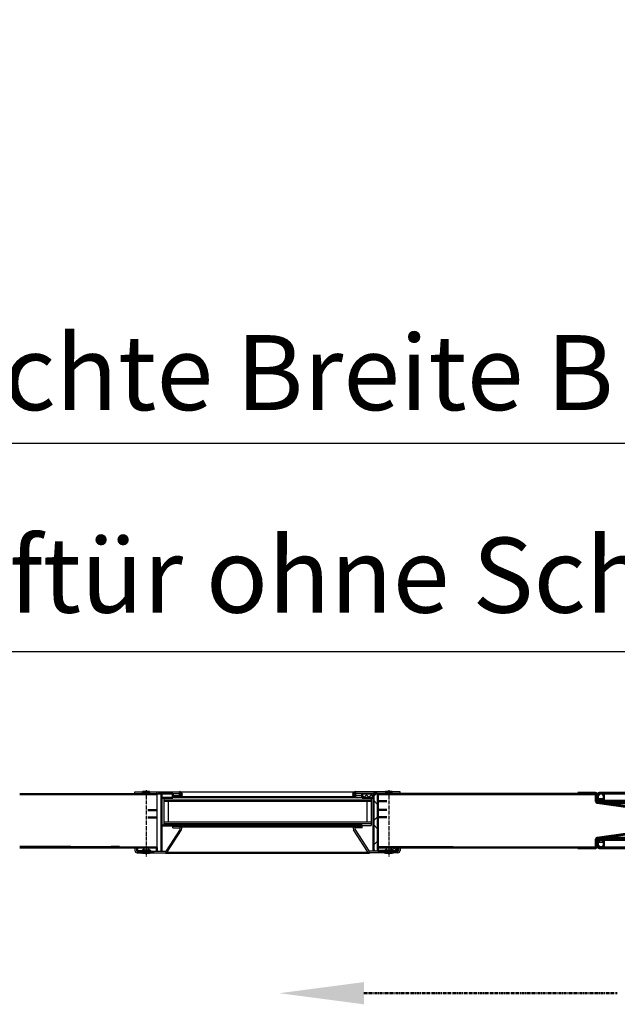
# Model space of a CAD drawing. Extents: x -17872 to 15275, y -3154 to 28362.
# Drawn here: x -164 to 632, y -2464 to -1152 of the extents above; entities that cross this region are included whole.
import ezdxf

# ---------------------------------------------------------------- set-up
doc = ezdxf.new("R2010")
doc.units = 0
for name, pattern in [('AM_DIN_G_W050', [13.75, 9.75, -1.5, 1, -1.5]), ('AM_DIN_G_W050x2', [6.875, 4.75, -0.875, 0.375, -0.875]), ('CENTER', [7, 4, -1, 1, -1]), ('GEN3A', [3.125, 2.25, -0.875])]:
    doc.linetypes.add(name, pattern=pattern)
doc.layers.get('0').update_dxf_attribs({"linetype": 'CONTINUOUS'})
doc.layers.get('DEFPOINTS').update_dxf_attribs({"linetype": 'CONTINUOUS'})
doc.layers.add('3A', color=6, linetype='GEN3A')
doc.layers.add('8', color=1, linetype='CONTINUOUS')
for name, color, linetype, lineweight in [('AM_0', 7, 'CONTINUOUS', 50), ('AM_0N', 7, 'CONTINUOUS', 50), ('AM_10', 7, 'AM_DIN_G_W050', 50), ('AM_4', 3, 'CONTINUOUS', 25), ('AM_5', 3, 'CONTINUOUS', 25), ('AM_6', 2, 'CONTINUOUS', 35), ('AM_7N', 4, 'AM_DIN_G_W050', 25), ('AM_8', 1, 'CONTINUOUS', 25)]:
    doc.layers.add(name, color=color, linetype=linetype, lineweight=lineweight)
doc.styles.get("Standard").update_dxf_attribs({"font": 'arial.ttf'})
doc.dimstyles.new('GEN-ISO', dxfattribs={"dimscale": 10, "dimtxt": 2, "dimasz": 2, "dimexe": 1, "dimexo": 1, "dimgap": 0.6, "dimtad": 1, "dimdsep": 46, "dimtxsty": 'Standard', "dimcen": 0, "dimclrd": 256, "dimclre": 256, "dimclrt": 2, "dimadec": 0, "dimazin": 0, "dimtp": 0.1, "dimtm": 0.1, "dimtfac": 10, "dimtdec": 3, "dimtmove": 0, "dimatfit": 3, "dimfxl": 1, "dimtzin": 0, "dimarcsym": 0})
doc.dimstyles.new('ISO-25', dxfattribs={"dimscale": 10, "dimtxt": 2.5, "dimasz": 2.5, "dimexe": 1.25, "dimexo": 0.625, "dimtad": 1, "dimtih": 1, "dimdec": 4, "dimdsep": 46, "dimtxsty": 'Standard', "dimcen": 2.5, "dimadec": 0, "dimazin": 0, "dimtfac": 1, "dimtdec": 4, "dimtmove": 0, "dimatfit": 3, "dimfxl": 1, "dimtvp": 1, "dimtolj": 1, "dimtzin": 0, "dimarcsym": 0})
pattern_1 = [(45, (-2546.4155, 1774.3456), (-1.767767, 1.767767), [])]
pattern_2 = [(45, (-2546.4155, 1774.3456), (-1.6263456, 1.6263456), []), (135, (-2546.4155, 1774.3456), (-1.6263456, -1.6263456), [])]
pattern_3 = [(1e-13, (0, 0), (-4e-15, 2), [])]

# ---------------------------------------------------------------- blocks, each defined once
blk = doc.blocks.new('*D24')
at = {"layer": 'AM_5', "lineweight": -2, "transparency": 16777216}
for p, q in [((-1818.8, -1958.4), (-1818.8, -1666.6)), ((3031.2, -1922.7), (3031.2, -1666.6)), ((-1718.8, -1716.6), (2931.2, -1716.6))]:
    blk.add_line(p, q, dxfattribs=at)
at = {"layer": 'AM_5', "transparency": 16777216}
for points in [[(-1718.8, -1699.9), (-1718.8, -1733.3), (-1818.8, -1716.6)], [(2931.2, -1699.9), (2931.2, -1733.3), (3031.2, -1716.6)]]:
    blk.add_solid(points, dxfattribs=at)
at = {"layer": 'DEFPOINTS', "color": 0, "transparency": 16777216}
for p in [(3031.2, -1716.6), (3031.2, -1972.7), (-1818.8, -2008.4)]:
    blk.add_point(p, dxfattribs=at)
at = {"layer": 'AM_5', "color": 2, "transparency": 16777216, "insert": (606.2, -1635.6), "char_height": 100, "attachment_point": 5}
blk.add_mtext('Lichte Breite B 1500 bis 8500', dxfattribs=at)
blk = doc.blocks.new('Einlauffeder')
at = {"layer": 'AM_8'}
h = blk.add_hatch(dxfattribs=at)
h.set_pattern_fill('_U', color=256, scale=2.5, angle=45, style=0, pattern_type=0)
h.set_pattern_definition(pattern_1)
edge = h.paths.add_edge_path()
edge.add_line((-13.7, -26), (-13.7, -39.5))
edge.add_line((-13.7, -39.5), (-12.7, -39.5))
edge.add_line((-12.7, -39.5), (-12.7, -37.2))
edge.add_line((-12.7, -37.2), (-12.7, -26))
edge.add_arc((-14.7, -26), 2, 360, 442)
edge.add_line((-14.4, -24), (-61, -17.5))
edge.add_arc((-60.9, -16.5), 1, 180, 262, ccw=False)
edge.add_line((-61.9, -16.5), (-61.9, -6.9))
edge.add_arc((-63.9, -6.9), 2, 0, 90)
edge.add_line((-63.9, -4.9), (-86.9, -4.9))
edge.add_line((-86.9, -4.9), (-86.9, -5.9))
edge.add_line((-86.9, -5.9), (-64.9, -5.9))
edge.add_line((-64.9, -5.9), (-63.9, -5.9))
edge.add_arc((-63.9, -6.9), 1, 0, 90, ccw=False)
edge.add_line((-62.9, -6.9), (-62.9, -15.9))
edge.add_line((-62.9, -15.9), (-62.9, -16.5))
edge.add_arc((-60.9, -16.5), 2, 180, 262)
edge.add_line((-61.2, -18.5), (-14.5, -25))
edge.add_arc((-14.7, -26), 1, 0, 82, ccw=False)
h = blk.add_hatch(dxfattribs=at)
h.set_pattern_fill('_U', color=256, scale=2, angle=45, style=0, pattern_type=0)
h.set_pattern_definition([(45, (-2546.4155, 1774.3456), (-1.4142136, 1.4142136), [])])
h.paths.add_polyline_path([(-18.7, -39.5), (-18.7, -27.2), (-19.7, -27.2), (-19.7, -39.5)])
h = blk.add_hatch(dxfattribs=at)
h.set_pattern_fill('_U', color=256, scale=2.3, angle=45, style=0, double=1, pattern_type=0)
h.set_pattern_definition(pattern_2)
h.paths.add_polyline_path([(-13.7, -39.5), (-13.7, -27.2), (-18.7, -27.2), (-18.7, -39.5)])
h = blk.add_hatch(dxfattribs=at)
h.set_pattern_fill('_U', color=256, scale=2.5, angle=45, style=0, pattern_type=0)
h.set_pattern_definition(pattern_1)
edge = h.paths.add_edge_path()
edge.add_line((-20.5, -59.2), (-61.2, -64.9))
edge.add_arc((-60.9, -66.9), 2, 98, 180.0002)
edge.add_line((-62.9, -66.9), (-62.9, -67.9))
edge.add_line((-62.9, -67.9), (-62.9, -67.9))
edge.add_line((-62.9, -67.9), (-62.9, -75.9))
edge.add_arc((-64.9, -75.9), 2, 359.8647, 360, ccw=False)
edge.add_line((-62.9, -76), (-62.9, -76.9))
edge.add_arc((-63.9, -76.9), 1, -89.9998, 0.0002, ccw=False)
edge.add_line((-63.9, -77.9), (-64.8, -77.9))
edge.add_arc((-64.9, -75.9), 2, 270, 271.9265, ccw=False)
edge.add_line((-64.9, -77.9), (-86.9, -77.9))
edge.add_line((-86.9, -77.9), (-86.9, -78.9))
edge.add_line((-86.9, -78.9), (-63.9, -78.9))
edge.add_arc((-63.9, -76.9), 2, 269.9974, 360)
edge.add_line((-61.9, -76.9), (-61.9, -66.9))
edge.add_arc((-60.9, -66.9), 1, 98, 180, ccw=False)
edge.add_line((-61, -65.9), (-20.4, -60.2))
edge.add_arc((-20.7, -58.2), 2, 278, 360)
edge.add_line((-18.7, -58.2), (-18.7, -44.3))
edge.add_line((-18.7, -44.3), (-19.7, -44.3))
edge.add_line((-19.7, -44.3), (-19.7, -58.2))
edge.add_arc((-20.7, -58.2), 1, -82, 0, ccw=False)
h = blk.add_hatch(dxfattribs=at)
h.set_pattern_fill('_U', color=256, scale=2.3, angle=45, style=0, double=1, pattern_type=0)
h.set_pattern_definition(pattern_2)
edge = h.paths.add_edge_path()
edge.add_line((-18.7, -58.2), (-18.7, -58.2))
edge.add_line((-18.7, -58.2), (-14.2, -58.2))
edge.add_arc((-14.7, -57.4), 1, 299.6241, 360)
edge.add_line((-13.7, -57.4), (-13.7, -44.3))
edge.add_line((-13.7, -44.3), (-18.7, -44.3))
edge.add_line((-18.7, -44.3), (-18.7, -58.2))
h = blk.add_hatch(dxfattribs=at)
h.set_pattern_fill('_U', color=256, scale=2.5, angle=45, style=0, pattern_type=0)
h.set_pattern_definition(pattern_1)
edge = h.paths.add_edge_path()
edge.add_line((-14.5, -58.4), (-16.7, -58.7))
edge.add_line((-16.7, -58.7), (-16.5, -59.6))
edge.add_line((-16.5, -59.6), (-14.4, -59.3))
edge.add_arc((-14.7, -57.4), 2, 278, 360)
edge.add_line((-12.7, -57.4), (-12.7, -46.7))
edge.add_line((-12.7, -46.7), (-12.7, -44.3))
edge.add_line((-12.7, -44.3), (-13.7, -44.3))
edge.add_line((-13.7, -44.3), (-13.7, -57.4))
edge.add_arc((-14.7, -57.4), 1, -82, 0, ccw=False)
at = {"layer": 'AM_0'}
for p, q in [((-86.9, -5.9), (-86.9, -4.9)), ((-86.9, -4.9), (-63.9, -4.9)), ((-86.9, -5.9), (-63.9, -5.9)), ((-62.9, -6.9), (-62.9, -16.5)), ((-61.9, -6.9), (-61.9, -16.5)), ((-61.2, -18.5), (-14.5, -25)), ((-61, -17.5), (-14.4, -24)), ((-13.7, -26), (-13.7, -39.5)), ((-12.7, -37.2), (-12.7, -26)), ((-19.7, -27.2), (-19.7, -38.5)), ((-18.7, -27.2), (-19.7, -27.2)), ((-18.7, -27.2), (-18.7, -39.5)), ((-13.7, -27.2), (-18.7, -27.2)), ((-19.7, -45.4), (-19.7, -58.2)), ((-18.7, -44.3), (-18.7, -58.2)), ((-13.7, -44.3), (-13.7, -57.4)), ((-12.7, -57.4), (-12.7, -46.2)), ((-61.2, -64.9), (-20.5, -59.2)), ((-61, -65.9), (-20.4, -60.2)), ((-18.7, -58.2), (-14.1, -58.2)), ((-16.7, -58.7), (-14.5, -58.4)), ((-16.7, -58.7), (-16.5, -59.6)), ((-16.5, -59.6), (-14.4, -59.3)), ((-86.9, -77.9), (-86.9, -78.9)), ((-63.9, -77.9), (-86.9, -77.9)), ((-62.9, -76.9), (-62.9, -66.9)), ((-61.9, -76.9), (-61.9, -66.9)), ((-86.9, -78.9), (-63.9, -78.9))]:
    blk.add_line(p, q, dxfattribs=at)
for centre, radius, start, end in [((-63.9, -6.9), 2, 0, 90), ((-63.9, -6.9), 1, 0, 90), ((-60.9, -16.5), 2, 180, 262), ((-60.9, -16.5), 1, 180, 262), ((-14.7, -26), 1, 0, 82), ((-14.7, -26), 2, 360, 82), ((-60.9, -66.9), 2, 98, 180.0002), ((-20.7, -58.2), 1, 278, 0), ((-20.7, -58.2), 2, 278, 0), ((-14.7, -57.4), 1, 278, 0), ((-14.7, -57.4), 2, 278, 360), ((-63.9, -76.9), 1, 270.0002, 0.0002), ((-63.9, -76.9), 2, 269.9974, 0), ((-60.9, -66.9), 1, 98, 180)]:
    blk.add_arc(centre, radius, start, end, dxfattribs=at)
blk = doc.blocks.new('Einlauf neu')
at = {"layer": '3A'}
h = blk.add_hatch(dxfattribs=at)
h.set_pattern_fill('_U', color=256, scale=2, style=0, pattern_type=0)
h.set_pattern_definition(pattern_3)
h.paths.add_polyline_path([(2493.3, -4396.8), (2499.3, -4396.8), (2499.3, -4394.3), (2493.3, -4394.3)])
h.paths.add_polyline_path([(2499.3, -4400.8), (2493.3, -4400.8), (2493.3, -4404.3), (2499.3, -4404.3)])
h = blk.add_hatch(dxfattribs=at)
h.set_pattern_fill('_U', color=256, scale=2, style=0, pattern_type=0)
h.set_pattern_definition(pattern_3)
edge = h.paths.add_edge_path()
edge.add_line((2499.3, -4463.8), (2493.3, -4463.8))
edge.add_line((2493.3, -4463.8), (2493.3, -4465.3))
edge.add_arc((2494.3, -4465.3), 1, 180, 270)
edge.add_line((2494.3, -4466.3), (2499.3, -4466.3))
edge.add_line((2499.3, -4466.3), (2499.3, -4463.8))
h.paths.add_polyline_path([(2493.3, -4459.8), (2499.3, -4459.8), (2499.3, -4456.3), (2493.3, -4456.3)])
at = {"layer": 'AM_8'}
for points in [[(2539.1, -4405.3), (2509.1, -4405.3), (2509.1, -4407.1), (2539.1, -4407.1)], [(2539.1, -4453.5), (2509.1, -4453.5), (2509.1, -4455.3), (2539.1, -4455.3)]]:
    blk.add_hatch(color=256, dxfattribs=at).paths.add_polyline_path(points)
for p, q in [((2509.1, -4407.1), (2509.1, -4405.3)), ((2539.1, -4407.1), (2509.1, -4407.1)), ((2539.1, -4405.3), (2539.1, -4407.1)), ((2539.1, -4453.5), (2509.1, -4453.5)), ((2509.1, -4453.5), (2509.1, -4455.3)), ((2539.1, -4453.5), (2539.1, -4455.3))]:
    blk.add_line(p, q)
at = {"layer": 'AM_0'}
for p, q in [((2499.3, -4394.3), (2493.3, -4394.3)), ((2493.3, -4394.3), (2493.3, -4396.8)), ((2580.3, -4393.3), (2494.3, -4393.3)), ((2500.3, -4394.3), (2499.3, -4394.3)), ((2499.3, -4394.3), (2499.3, -4396.8)), ((2499.3, -4396.8), (2499.3, -4394.3)), ((2500.3, -4403.3), (2500.3, -4394.3)), ((2500.3, -4404.3), (2500.3, -4394.3)), ((2500.3, -4394.3), (2544.8, -4394.3)), ((2544.8, -4394.3), (2544.8, -4404.3)), ((2544.8, -4394.3), (2545.1, -4394.3)), ((2545.1, -4394.3), (2554.1, -4394.3)), ((2545.1, -4411.3), (2545.1, -4394.3)), ((2554.1, -4411.3), (2554.1, -4394.3)), ((2554.1, -4394.3), (2580.3, -4394.3)), ((2580.3, -4394.3), (2580.3, -4393.3)), ((2492.3, -4404.3), (2492.3, -4395.3)), ((2493.3, -4404.3), (2492.3, -4404.3)), ((2493.3, -4400.8), (2493.3, -4404.3)), ((2493.3, -4404.3), (2499.3, -4404.3)), ((2499.3, -4400.8), (2499.3, -4403.3)), ((2499.3, -4404.3), (2499.3, -4400.8)), ((2544.8, -4404.3), (2500.3, -4404.3)), ((2501.3, -4404.3), (2543.1, -4404.3)), ((2543.1, -4405.3), (2501.3, -4405.3)), ((2544.1, -4406.3), (2544.1, -4411.3)), ((2545.1, -4406.3), (2545.1, -4411.3)), ((2544.1, -4449.3), (2544.1, -4411.3)), ((2544.1, -4411.3), (2545.1, -4411.3)), ((2545.1, -4411.3), (2545.1, -4449.3)), ((2545.1, -4449.3), (2545.1, -4411.3)), ((2554.1, -4449.3), (2554.1, -4411.3)), ((2492.3, -4465.3), (2492.3, -4456.3)), ((2492.3, -4456.3), (2493.3, -4456.3)), ((2493.3, -4456.3), (2499.3, -4456.3)), ((2493.3, -4459.8), (2493.3, -4456.3)), ((2493.3, -4457.3), (2493.3, -4459.8)), ((2499.3, -4456.3), (2499.3, -4459.8)), ((2499.3, -4459.8), (2499.3, -4457.3)), ((2544.8, -4456.3), (2500.3, -4456.3)), ((2500.3, -4456.3), (2500.3, -4466.3)), ((2500.3, -4457.3), (2500.3, -4466.3)), ((2501.3, -4455.3), (2543.1, -4455.3)), ((2543.1, -4456.3), (2501.3, -4456.3)), ((2545.1, -4449.3), (2544.1, -4449.3)), ((2544.1, -4449.3), (2544.1, -4454.3)), ((2544.8, -4466.3), (2544.8, -4456.3)), ((2545.1, -4466.3), (2545.1, -4449.3)), ((2554.1, -4466.3), (2554.1, -4449.3)), ((2493.3, -4463.8), (2493.3, -4465.3)), ((2493.3, -4466.3), (2493.3, -4463.8)), ((2499.3, -4466.3), (2493.3, -4466.3)), ((2545.1, -4466.3), (2494.3, -4466.3)), ((2494.3, -4467.3), (2580.3, -4467.3)), ((2499.3, -4466.3), (2499.3, -4463.8)), ((2499.3, -4463.8), (2499.3, -4466.3)), ((2500.3, -4466.3), (2499.3, -4466.3)), ((2500.3, -4466.3), (2544.8, -4466.3)), ((2545.1, -4466.3), (2554.1, -4466.3)), ((2580.3, -4466.3), (2554.1, -4466.3)), ((2580.3, -4466.3), (2580.3, -4467.3))]:
    blk.add_line(p, q, dxfattribs=at)
for centre, radius, start, end in [((2494.3, -4395.3), 2, 90, 180), ((2501.3, -4403.3), 2, 180, 270), ((2501.3, -4403.3), 1, 180, 270), ((2543.1, -4406.3), 2, 0, 90), ((2543.1, -4406.3), 1, 0, 90), ((2501.3, -4457.3), 2, 90, 180), ((2501.3, -4457.3), 1, 90, 180), ((2543.1, -4454.3), 1, 270, 0), ((2543.1, -4454.3), 2, 270, 0), ((2494.3, -4465.3), 2, 180, 270), ((2494.3, -4465.3), 1, 180, 270)]:
    blk.add_arc(centre, radius, start, end, dxfattribs=at)

msp = doc.modelspace()

# ---------------------------------------------------------------- hatches: boundary and pattern name
at = {"layer": '8'}
h = msp.add_hatch(dxfattribs=at)
h.set_pattern_fill('ACAD_ISO02W100', color=6, scale=25, angle=1.7e-13, style=0)
h.paths.add_polyline_path([(550, -2150.9), (550, -2162.7), (538, -2162.7), (538, -2150.9)])
h = msp.add_hatch(dxfattribs=at)
h.set_pattern_fill('ACAD_ISO02W100', color=6, scale=25, angle=7.1e-14, style=0)
h.paths.add_polyline_path([(261.3, -2173.8), (266.3, -2173.8), (266.3, -2174.9), (297.3, -2174.9), (297.3, -2162.4), (261.3, -2162.4), (261.3, -2163.7), (266.3, -2163.7), (266.3, -2173.2), (261.3, -2173.2)])
h = msp.add_hatch(dxfattribs=at)
h.set_pattern_fill('ACAD_ISO02W100', color=6, scale=23, angle=1.7e-13, style=0)
h.paths.add_polyline_path([(538, -2162.7), (550, -2162.7), (550, -2172.2), (538, -2172.2)])
h = msp.add_hatch(dxfattribs=at)
h.set_pattern_fill('ACAD_ISO02W100', color=6, scale=25, angle=-90, style=0)
edge = h.paths.add_edge_path()
edge.add_arc((234.8, -2210.2), 1, 270, 360)
edge.add_line((235.8, -2210.2), (235.8, -2165.8))
edge.add_arc((234.8, -2165.8), 1, 0, 90)
edge.add_line((234.8, -2164.8), (215.8, -2164.8))
edge.add_line((215.8, -2164.8), (215.8, -2211.2))
edge.add_line((215.8, -2211.2), (234.8, -2211.2))
h = msp.add_hatch(dxfattribs=at)
h.set_pattern_fill('ACAD_ISO02W100', color=6, scale=25, angle=7.1e-14, style=0)
h.paths.add_polyline_path([(261.3, -2179.2), (266.3, -2179.2), (266.3, -2188.7), (261.3, -2188.7), (261.3, -2189.9), (297.3, -2189.9), (297.3, -2174.9), (261.3, -2174.9), (261.3, -2176.2), (266.3, -2176.2), (266.3, -2178.6), (261.3, -2178.6)])
h = msp.add_hatch(dxfattribs=at)
h.set_pattern_fill('ACAD_ISO02W100', color=6, scale=7.5, angle=1.7e-13, style=0)
h.paths.add_polyline_path([(533.2, -2201.4), (533.2, -2207.5), (535.6, -2203.2), (538, -2207.5), (538, -2210.9), (549, -2210.9), (549, -2211.7), (550, -2211.7), (550, -2201.4)])
at = {"layer": 'AM_8'}
h = msp.add_hatch(dxfattribs=at)
h.set_pattern_fill('_U', color=256, scale=10, angle=45, style=0, pattern_type=0)
h.set_pattern_definition([(45, (0, 0), (-7.07107, 7.07107), [])])
edge = h.paths.add_edge_path()
edge.add_line((571, -2146.2), (581, -2146.2))
edge.add_line((581, -2146.2), (581, -2145))
edge.add_arc((580, -2142.2), 3, 270, 289.4712, ccw=False)
edge.add_line((580, -2145.2), (571, -2145.2))
edge.add_line((571, -2145.2), (571, -2146.2))
h = msp.add_hatch(dxfattribs=at)
h.set_pattern_fill('_U', color=256, scale=12.5, angle=-45, style=0, pattern_type=0)
h.set_pattern_definition([(315, (0, 0), (8.838835, 8.838835), [])])
edge = h.paths.add_edge_path()
edge.add_line((550, -2212.2), (538, -2212.2))
edge.add_line((538, -2212.2), (538, -2215.3))
edge.add_line((538, -2215.3), (539.8, -2215.3))
edge.add_line((539.8, -2215.3), (541.5, -2217))
edge.add_arc((541.9, -2216.7), 0.5, 225, 270)
edge.add_line((541.9, -2217.2), (550, -2217.2))
edge.add_line((550, -2217.2), (550, -2212.2))
h.paths.add_polyline_path([(550, -2211.2), (550, -2211.2), (550, -2201.9), (550, -2201.9)])
h = msp.add_hatch(dxfattribs=at)
h.set_pattern_fill('_U', color=256, scale=25, angle=-45, style=0, pattern_type=0)
h.set_pattern_definition([(315, (0, 0), (17.67767, 17.67767), [])])
edge = h.paths.add_edge_path()
edge.add_arc((523.6, -2216.2), 1, 263.2368, 269.4064)
edge.add_line((523.6, -2217.2), (529.4, -2217.2))
edge.add_arc((529.4, -2216.7), 0.5, -89.1605, -45)
edge.add_line((529.8, -2217), (531.5, -2215.3))
edge.add_line((531.5, -2215.3), (533.2, -2215.3))
edge.add_line((533.2, -2215.3), (533.2, -2212.2))
edge.add_line((533.2, -2212.2), (523.5, -2212.2))
edge.add_line((523.5, -2212.2), (523.5, -2217.2))

# ---------------------------------------------------------------- linework, layer by layer
for p, q in [((-164.2, -2183.2), (-10.8, -2183.2)), ((-81.4, -2184.4), (-81.4, -2184.2)), ((-10.8, -2183.2), (-10.8, -2181.2)), ((-10.8, -2181.2), (-0.5, -2181.2)), ((-10.8, -2183.2), (1, -2183.2)), ((7.4, -2183.2), (48.2, -2183.2)), ((8.8, -2181.2), (27.4, -2181.2)), ((18.6, -2184.4), (18.6, -2254.7)), ((27.4, -2181.2), (48.1, -2181.2)), ((27.6, -2189.2), (27.6, -2226.2)), ((39.6, -2186.2), (48.2, -2186.2)), ((39.6, -2186.2), (39.6, -2188.2)), ((48.1, -2188.2), (39.6, -2188.2)), ((39.6, -2188.2), (39.6, -2189.2)), ((303.9, -2189.2), (39.6, -2189.2)), ((48.1, -2181.2), (283.4, -2181.2)), ((49.6, -2189.2), (49.6, -2188.2)), ((281.9, -2189.2), (281.9, -2188.2)), ((324.1, -2183.2), (283.3, -2183.2)), ((291.9, -2186.2), (283.3, -2186.2)), ((304.1, -2181.2), (283.4, -2181.2)), ((283.4, -2188.2), (291.9, -2188.2)), ((291.9, -2183.7), (312.9, -2183.7)), ((291.9, -2186.2), (291.9, -2188.2)), ((291.9, -2188.2), (291.9, -2189.2)), ((303.9, -2189.2), (303.9, -2226.2)), ((322.7, -2181.2), (304.1, -2181.2)), ((312.9, -2183.7), (312.9, -2183.2)), ((342.3, -2183.2), (330.5, -2183.2)), ((342.3, -2181.2), (332, -2181.2)), ((342.3, -2183.2), (342.3, -2181.2)), ((579.2, -2183.2), (342.3, -2183.2)), ((27.6, -2191.7), (303.9, -2191.7)), ((303.9, -2194.2), (27.6, -2194.2)), ((33.6, -2194.2), (33.6, -2221.2)), ((297.9, -2194.2), (297.9, -2221.2)), ((27.6, -2221.2), (303.9, -2221.2)), ((303.9, -2223.7), (27.6, -2223.7)), ((39.5, -2227.2), (39.5, -2226.2)), ((48.5, -2227.2), (39.5, -2227.2)), ((39.5, -2229.2), (39.5, -2227.2)), ((39.5, -2229.2), (48.5, -2229.2)), ((49.5, -2227.4), (49.5, -2226.2)), ((261.3, -2226.2), (303.9, -2226.2)), ((282, -2227.4), (282, -2226.2)), ((283, -2227.2), (292, -2227.2)), ((292, -2229.2), (283, -2229.2)), ((292, -2227.2), (292, -2226.2)), ((292, -2229.2), (292, -2227.2)), ((49.4, -2230.7), (30.9, -2259.7)), ((32.5, -2260.8), (51.1, -2231.7)), ((299, -2260.8), (280.4, -2231.7)), ((282.1, -2230.7), (300.6, -2259.7)), ((-164.2, -2254.2), (-164.2, -2254.2)), ((-42.2, -2254.2), (-96.2, -2254.2)), ((-81.4, -2254.2), (18.6, -2254.2)), ((-81.4, -2254.2), (-81.4, -2254.2)), ((18.6, -2255.2), (-81.4, -2255.2)), ((-43.1, -2255.2), (17.6, -2255.2)), ((-43.1, -2255.2), (17.6, -2255.2)), ((-31.1, -2254.2), (18.6, -2254.2)), ((-10.8, -2255.2), (-10.8, -2259.2)), ((-8.8, -2255.2), (-8.8, -2259.2)), ((312.9, -2254.2), (601.8, -2254.2)), ((313.9, -2254.2), (312.9, -2254.2)), ((412.9, -2254.2), (313.9, -2254.2)), ((313.9, -2255.2), (324.9, -2255.2)), ((340.3, -2255.2), (340.3, -2259.2)), ((342.3, -2255.2), (342.3, -2259.2)), ((-7.8, -2260.2), (-2.1, -2260.2)), ((-7.8, -2262.2), (-0.5, -2262.2)), ((8.8, -2262.2), (30, -2262.2)), ((10.4, -2260.2), (30, -2260.2)), ((321.1, -2260.2), (301.5, -2260.2)), ((322.7, -2262.2), (301.5, -2262.2)), ((339.3, -2262.2), (332, -2262.2)), ((339.3, -2260.2), (333.6, -2260.2))]:
    msp.add_line(p, q)
for centre, radius, start, end in [((48.5, -2230.2), 3, 330, 90), ((48.5, -2230.2), 1, 330, 90), ((283, -2230.2), 3, 90, 210), ((283, -2230.2), 1, 90, 210), ((-7.8, -2259.2), 3, 180, 270), ((-7.8, -2259.2), 1, 180, 270), ((30, -2259.2), 1, 270, 327.4571), ((30, -2259.2), 3, 270, 327.4571), ((301.5, -2259.2), 3, 212.5429, 270), ((301.5, -2259.2), 1, 212.5429, 270), ((339.3, -2259.2), 3, 270, 0), ((339.3, -2259.2), 1, 270, 0)]:
    msp.add_arc(centre, radius, start, end)
at = {"layer": 'AM_0'}
for p, q in [((18.6, -2184.2), (-164.2, -2184.2)), ((-132.7, -2184.2), (-163.4, -2184.2)), ((-132.7, -2184.2), (-163.4, -2184.2)), ((-81.4, -2184.4), (18.6, -2184.4)), ((17.6, -2183.2), (17.6, -2183.9)), ((17.6, -2183.9), (18.6, -2183.9)), ((24.6, -2183.2), (19.6, -2183.2)), ((24.6, -2260.2), (24.6, -2183.2)), ((24.6, -2183.2), (39.6, -2183.2)), ((24.6, -2189.2), (24.6, -2183.2)), ((39.6, -2189.2), (24.6, -2189.2)), ((39.6, -2183.2), (39.6, -2189.2)), ((48.1, -2188.2), (274.9, -2188.2)), ((283.4, -2188.2), (274.9, -2188.2)), ((291.9, -2183.7), (291.9, -2189.2)), ((291.9, -2189.2), (306.9, -2189.2)), ((306.9, -2183.2), (311.9, -2183.2)), ((306.9, -2260.2), (306.9, -2183.7)), ((306.9, -2189.2), (306.9, -2183.7)), ((312.9, -2260.2), (312.9, -2183.7)), ((412.9, -2184.2), (312.9, -2184.2)), ((603.2, -2184.2), (396.4, -2184.2)), ((324.9, -2193.7), (312.9, -2193.7)), ((6.6, -2205.7), (18.6, -2205.7)), ((6.6, -2215.2), (18.6, -2215.2)), ((324.9, -2205.2), (312.9, -2205.2)), ((324.9, -2214.7), (312.9, -2214.7)), ((24.6, -2226.2), (292, -2226.2)), ((48.5, -2227.2), (284.1, -2227.2)), ((-105.8, -2254.2), (-164.2, -2254.2)), ((-164.2, -2255.2), (18.6, -2255.2)), ((-96.2, -2254.2), (-105.8, -2254.2)), ((-42.2, -2254.2), (-31.1, -2254.2)), ((-10.8, -2255.2), (-8.8, -2255.2)), ((1.8, -2255.2), (-7.9, -2255.2)), ((-7.9, -2255.2), (-7.9, -2260.2)), ((18.6, -2259.7), (18.6, -2255.2)), ((312.9, -2259.7), (312.9, -2254.7)), ((312.9, -2255.2), (601.8, -2255.2)), ((312.9, -2255.2), (324.9, -2255.2)), ((313.9, -2254.2), (313.9, -2255.2)), ((329.7, -2255.2), (339.4, -2255.2)), ((339.4, -2255.2), (339.4, -2260.2)), ((342.3, -2255.2), (340.3, -2255.2)), ((-7.9, -2260.2), (-2.1, -2260.2)), ((-1.7, -2260), (0, -2258.3)), ((1.4, -2259.7), (0, -2258.3)), ((1.8, -2258.3), (0, -2258.3)), ((8.3, -2258.3), (6.6, -2258.3)), ((6.9, -2259.7), (8.3, -2258.3)), ((10.1, -2260), (8.3, -2258.3)), ((301.5, -2262.2), (30, -2262.2)), ((321.8, -2259.7), (312.9, -2259.7)), ((321.4, -2260), (323.2, -2258.3)), ((324.6, -2259.7), (323.2, -2258.3)), ((323.2, -2258.3), (324.9, -2258.3)), ((329.7, -2258.3), (331.5, -2258.3)), ((330.1, -2259.7), (331.5, -2258.3)), ((333.2, -2260), (331.5, -2258.3)), ((339.4, -2260.2), (333.5, -2260.2))]:
    msp.add_line(p, q, dxfattribs=at)
for centre, radius, start, end in [((48.1, -2184.7), 3.5, 270, 90), ((48.1, -2184.7), 1.5, 270, 90), ((283.4, -2184.7), 3.5, 90, 270), ((283.4, -2184.7), 1.5, 90, 270), ((-2.1, -2259.7), 0.5, 270, 315), ((-2.1, -2259.7), 2.5, 270, 315), ((10.4, -2259.7), 2.5, 225, 270), ((10.4, -2259.7), 0.5, 225, 270), ((321.1, -2259.7), 0.5, 270, 315), ((321.1, -2259.7), 2.5, 270, 315), ((333.6, -2259.7), 2.5, 225, 270), ((333.6, -2259.7), 0.5, 225, 270)]:
    msp.add_arc(centre, radius, start, end, dxfattribs=at)
at = {"layer": 'AM_0N'}
for p, q in [((-0.5, -2181.2), (8.8, -2181.2)), ((-0.5, -2181.2), (-0.5, -2181.7)), ((-0.5, -2181.7), (8.8, -2181.7)), ((1.8, -2184), (-0.5, -2181.7)), ((1.8, -2184), (6.6, -2184)), ((6.6, -2184), (8.8, -2181.7)), ((8.8, -2181.2), (8.8, -2181.7)), ((332, -2181.2), (322.7, -2181.2)), ((322.7, -2181.2), (322.7, -2181.7)), ((332, -2181.7), (322.7, -2181.7)), ((324.9, -2184), (322.7, -2181.7)), ((329.7, -2184), (324.9, -2184)), ((329.7, -2184), (332, -2181.7)), ((332, -2181.2), (332, -2181.7)), ((1.8, -2259.4), (-0.5, -2261.6)), ((-0.5, -2261.6), (8.8, -2261.6)), ((-0.5, -2262.2), (-0.5, -2261.6)), ((-0.5, -2262.2), (8.8, -2262.2)), ((1.8, -2259.4), (6.6, -2259.4)), ((6.6, -2259.4), (8.8, -2261.6)), ((8.8, -2262.2), (8.8, -2261.6)), ((324.9, -2259.4), (322.7, -2261.6)), ((332, -2261.6), (322.7, -2261.6)), ((322.7, -2262.2), (322.7, -2261.6)), ((332, -2262.2), (322.7, -2262.2)), ((329.7, -2259.4), (324.9, -2259.4)), ((329.7, -2259.4), (332, -2261.6)), ((332, -2262.2), (332, -2261.6))]:
    msp.add_line(p, q, dxfattribs=at)
at = {"layer": 'AM_10', "color": 7, "linetype": 'CENTER'}
msp.add_line((294.1, -2449.4), (631.6, -2449.4), dxfattribs=at)
msp.add_line((294.1, -2449.4), (631.6, -2449.4), dxfattribs=at)
at = {"layer": 'AM_10', "color": 7, "linetype": 'Continuous'}
msp.add_trace([(294.1, -2464.2), (294.1, -2434.6), (181.6, -2449.4)], dxfattribs=at)
msp.add_trace([(294.1, -2464.2), (294.1, -2434.6), (181.6, -2449.4)], dxfattribs=at)
at = {"layer": 'AM_4'}
for p, q in [((-6.3, -2260.8), (-6.4, -2261)), ((-6.4, -2261), (-6.4, -2261.2)), ((-6.4, -2261.2), (-6.4, -2261.4)), ((-6.4, -2261.4), (-6.4, -2261.6)), ((-6.4, -2261.6), (-6.3, -2261.9)), ((-6.2, -2260.5), (-6.3, -2260.8)), ((-6.3, -2261.9), (-6.3, -2262.2)), ((-6.2, -2260.2), (-6.2, -2260.5)), ((13.9, -2261.9), (13.7, -2262.2)), ((13.9, -2260.2), (14, -2260.5)), ((14, -2261.6), (13.9, -2261.9)), ((14, -2260.5), (14, -2260.8)), ((14, -2260.8), (14.1, -2261)), ((14.1, -2261.4), (14, -2261.6)), ((14.1, -2261), (14.1, -2261.2)), ((14.1, -2261.2), (14.1, -2261.4)), ((317.5, -2260.8), (317.4, -2261)), ((317.4, -2261), (317.4, -2261.2)), ((317.4, -2261.2), (317.4, -2261.4)), ((317.4, -2261.4), (317.5, -2261.6)), ((317.6, -2260.2), (317.5, -2260.5)), ((317.5, -2260.5), (317.5, -2260.8)), ((317.5, -2261.6), (317.6, -2261.9)), ((317.6, -2261.9), (317.8, -2262.2)), ((337.7, -2260.2), (337.8, -2260.5)), ((337.8, -2260.5), (337.8, -2260.8)), ((337.8, -2260.8), (337.9, -2261)), ((337.9, -2261.6), (337.8, -2261.9)), ((337.8, -2261.9), (337.8, -2262.2)), ((337.9, -2261), (337.9, -2261.2)), ((337.9, -2261.2), (337.9, -2261.4)), ((337.9, -2261.4), (337.9, -2261.6))]:
    msp.add_line(p, q, dxfattribs=at)
at = {"layer": 'AM_7N', "linetype": 'AM_DIN_G_W050x2'}
for p, q in [((4.2, -2178.9), (4.2, -2268.2)), ((327.3, -2178.9), (327.3, -2268.2))]:
    msp.add_line(p, q, dxfattribs=at)
at = {"layer": 'AM_8'}
for p, q in [((281.9, -2188.5), (282.3, -2188.1)), ((283.5, -2189.2), (284.5, -2188.2)), ((285.8, -2189.2), (286.8, -2188.2)), ((288.1, -2189.2), (289.1, -2188.2)), ((290.3, -2189.2), (291.3, -2188.2)), ((291.9, -2184.6), (292.8, -2183.7)), ((295.5, -2189.2), (291.9, -2185.6)), ((293.6, -2189.2), (299.1, -2183.7)), ((301.8, -2189.2), (296.3, -2183.7)), ((299.8, -2189.2), (305.3, -2183.7)), ((306.9, -2188.1), (302.6, -2183.7)), ((306.1, -2189.2), (306.9, -2188.3)), ((306.9, -2187.3), (310.5, -2183.7)), ((312.9, -2198.3), (306.9, -2192.3)), ((306.9, -2219.8), (312.9, -2213.8)), ((40.4, -2227.2), (41.4, -2226.2)), ((42.6, -2227.2), (43.6, -2226.2)), ((44.9, -2227.2), (45.9, -2226.2)), ((47.2, -2227.2), (48.2, -2226.2)), ((49.3, -2227.3), (49.5, -2227.1)), ((282, -2227), (282.7, -2226.2)), ((284, -2227.2), (285, -2226.2)), ((286.3, -2227.2), (287.3, -2226.2)), ((288.5, -2227.2), (289.5, -2226.2)), ((290.8, -2227.2), (291.8, -2226.2)), ((312.9, -2230.8), (306.9, -2224.8)), ((306.9, -2252.3), (312.9, -2246.3)), ((329.7, -2256.1), (330.6, -2255.2)), ((333.7, -2260.2), (329.7, -2256.2)), ((331.8, -2258.7), (335.3, -2255.2)), ((338.4, -2260.2), (333.4, -2255.2)), ((335, -2260.2), (339.4, -2255.7)), ((339.4, -2256.5), (338.1, -2255.2)), ((-6.3, -2261.7), (-4.8, -2260.2)), ((-5.5, -2262.2), (-3.5, -2260.2)), ((-4.1, -2262.2), (-2.1, -2260.2)), ((-2.8, -2262.2), (0.5, -2258.9)), ((-1.3, -2262.1), (1.2, -2259.5)), ((7.4, -2260.2), (8.8, -2258.8)), ((8.2, -2261), (9.6, -2259.6)), ((9.1, -2261.8), (10.8, -2260.2)), ((10.5, -2262.2), (12.5, -2260.2)), ((12.2, -2262.2), (13.9, -2260.4)), ((309.8, -2260.2), (306.9, -2257.3)), ((317.5, -2261.6), (318.9, -2260.2)), ((317.6, -2260.4), (317.8, -2260.2)), ((318, -2262.2), (320, -2260.2)), ((319.2, -2262.2), (321.2, -2260.2)), ((320.3, -2262.2), (323.7, -2258.8)), ((321.4, -2262.2), (324.2, -2259.4)), ((330.4, -2260), (331.8, -2258.6)), ((331.5, -2261.2), (332.9, -2259.7)), ((332.8, -2262.1), (334.7, -2260.2)), ((335, -2262.2), (337, -2260.2)), ((337.3, -2262.2), (337.9, -2261.6))]:
    msp.add_line(p, q, dxfattribs=at)

# ---------------------------------------------------------------- block references
at = {"layer": 'AM_0'}
for name, p in [('Einlauffeder', (666.1, -2177.4)), ('Einlauf neu', (-1886.5, 2211))]:
    msp.add_blockref(name, p, dxfattribs=at)

# ---------------------------------------------------------------- texts
at = {"layer": 'AM_6', "insert": (-618.1, -1905.4), "char_height": 100, "attachment_point": 4}
msp.add_mtext('Schlupftür ohne Schwelle', dxfattribs=at)

# ---------------------------------------------------------------- dimensions: what is measured, and where the dimension line sits
at = {"layer": 'AM_5'}
dim = msp.add_linear_dim(base=(3031.2, -1716.6), p1=(-1818.8, -2008.4), p2=(3031.2, -1972.7), text='Lichte Breite B 1500 bis 8500', dimstyle='GEN-ISO', override={"dimscale": 50, "dimdec": 0, "dimpost": '<>'}, dxfattribs=at)
dim.commit()
dim.dimension.update_dxf_attribs({"geometry": '*D24', "text_midpoint": (606.2, -1635.6)})

# ---------------------------------------------------------------- leaders
at = {"layer": 'AM_0', "has_arrowhead": 0, "annotation_type": 0, "has_hookline": 1, "hookline_direction": 0, "text_width": 1564.4}
msp.add_leader([(-799.2, -2230.1), (-630.1, -1994.2), (-605.1, -1994.2)], dimstyle='ISO-25', override={"dimtxt": 10, "dimexe": 1, "dimexo": 1, "dimgap": 0.6, "dimtih": 0, "dimtoh": 1, "dimdec": 2, "dimpost": '<>', "dimcen": 0, "dimclrd": 256, "dimclre": 256, "dimclrt": 2, "dimtp": 0.1, "dimtm": 0.1, "dimtfac": 10, "dimtdec": 3, "dimtofl": 0, "dimtvp": 0, "dimtolj": 0}, dxfattribs=at)

doc.saveas('drawing.dxf')
